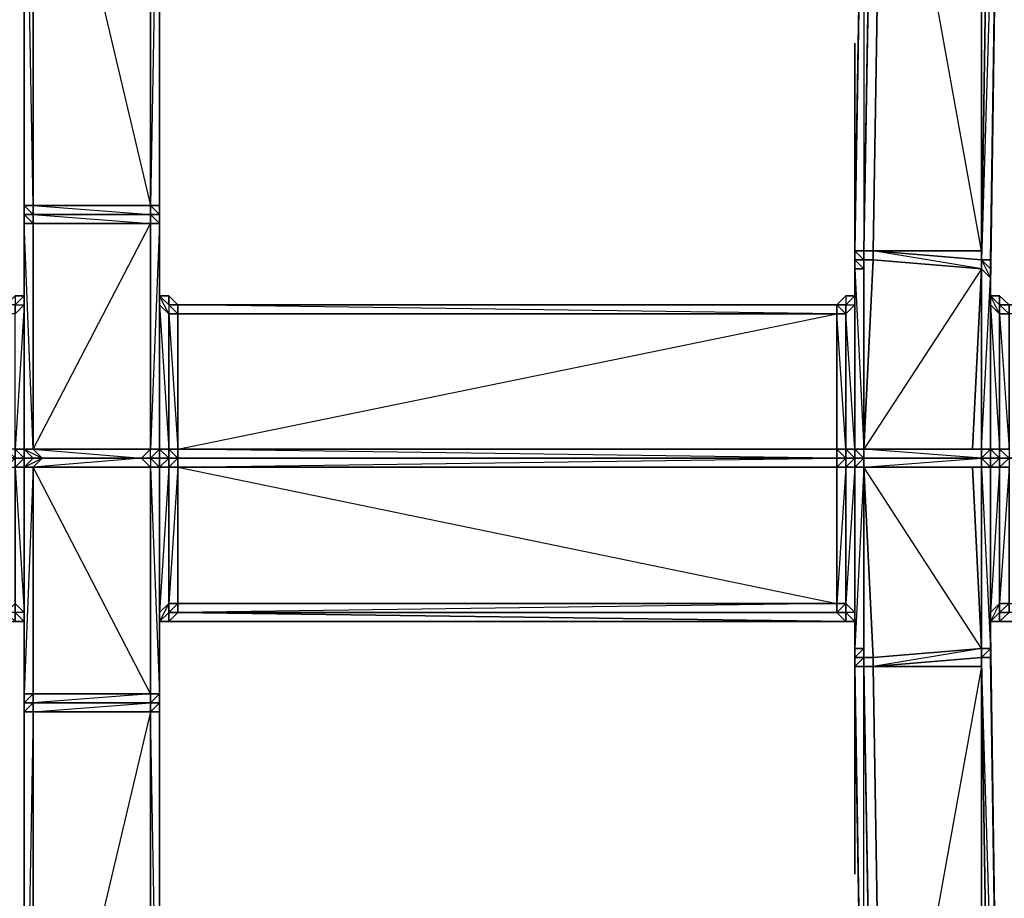
# Model space of a CAD drawing. Units: inches. Extents: x 0 to 47.9, y -30.9 to 0.
# Drawn here: x 29.7 to 33.1, y -15.3 to -12.4 of the extents above; entities that cross this region are included whole.
import ezdxf

# ---------------------------------------------------------------- set-up
doc = ezdxf.new("R2010")
doc.units = ezdxf.units.IN
doc.header["$MEASUREMENT"] = 0
doc.layers.get('0').update_dxf_attribs({"true_color": 0x5890e1})

msp = doc.modelspace()

# ---------------------------------------------------------------- linework, layer by layer
at = {"color": 191, "elevation": 0}
for points in [[(33.0065, -11.0682), (33.0065, -11.0985), (33.0368, -11.1591), (33.0368, -11.1288), (33.0065, -13.252), (33.0065, -13.2823)], [(33.0368, -11.1288), (33.0368, -11.1591), (33.0065, -13.1611), (32.9762, -13.1611), (33.0065, -11.1591)], [(33.0065, -13.7974), (33.0065, -13.2217), (33.0065, -13.1914), (33.0065, -13.1611), (33.0368, -11.1288), (33.0065, -13.1611), (33.0065, -13.1914), (32.9762, -13.1611), (33.0065, -13.2217), (33.0065, -13.7974), (32.9762, -13.7974), (33.0065, -13.2217), (32.9762, -13.1914), (32.9762, -13.1611), (32.9762, -13.1308), (32.9762, -13.1611), (32.9762, -13.1308), (32.9762, -11.1591)], [(33.0065, -13.7974), (33.0065, -13.3126), (33.0065, -13.2823), (33.0065, -13.252), (33.0368, -11.1288)], [(33.0368, -11.1288), (33.0065, -13.252), (33.0065, -13.2823), (33.0368, -13.2823), (33.0368, -13.3126), (35.0085, -13.3126), (33.0694, -13.3126)], [(32.9762, -11.1591), (32.9762, -13.1308), (32.9762, -13.1611), (32.9762, -13.1914), (32.9762, -13.7974), (32.9459, -13.7974), (32.9762, -13.1914), (32.5823, -13.7974)], [(32.9762, -13.1914), (32.9762, -13.7974), (33.0065, -13.7974), (33.0065, -13.2217), (33.0065, -13.1914), (33.0065, -13.1611), (33.0368, -11.1591)], [(32.9762, -13.1611), (33.0065, -11.1591), (32.9762, -13.1308)], [(32.5823, -13.7974), (32.6126, -13.1611), (32.9762, -13.1914), (32.6126, -13.1308), (32.9762, -13.1308), (32.6429, -11.2803), (32.6126, -11.2803), (32.6126, -11.25), (32.6126, -11.3106), (32.5823, -11.25), (32.5823, -11.3106), (32.5823, -11.2803)], [(29.7646, -13.7974), (29.7646, -13.0399), (29.7646, -13.0096), (29.7646, -11.3106), (29.7646, -11.2803)], [(30.1887, -11.2803), (30.219, -11.2803), (30.1887, -11.3106), (30.1887, -12.9793)], [(29.7646, -11.3106), (29.7646, -13.0096), (29.7646, -13.0399), (29.7646, -13.7974), (29.7646, -13.0702), (29.7646, -13.0399)], [(29.7949, -11.3106), (30.1887, -11.3106), (30.1887, -12.9793), (30.1887, -13.0096), (30.1887, -13.0399), (30.1887, -13.7974), (30.219, -13.7974), (30.1887, -13.8277)], [(29.7949, -13.8277), (29.8252, -13.8277), (29.7949, -13.7974), (29.7949, -13.0399), (29.7949, -13.0096), (29.7949, -12.9793), (29.7949, -11.3106), (30.1887, -12.9793), (29.7949, -12.9793), (30.1887, -13.0096), (29.7949, -13.0096), (30.1887, -13.0399), (30.1887, -13.7974), (29.7949, -13.7974)], [(30.219, -13.7974), (30.219, -13.0399), (30.219, -13.0702), (30.219, -13.0399), (30.219, -11.3106), (30.219, -12.9793), (30.1887, -12.9793), (30.1887, -11.3106), (30.219, -11.3106)], [(30.219, -13.0399), (30.219, -11.3106)], [(32.5823, -11.3106), (32.552, -13.1308), (32.552, -13.1611), (32.552, -13.252), (32.552, -13.2823), (32.552, -13.1914), (32.552, -13.1611), (32.5823, -13.1611), (32.5823, -13.1914)], [(32.552, -13.1005), (32.5823, -11.3106), (32.552, -13.1308), (32.552, -13.1611)], [(32.552, -12.4339), (32.552, -13.252), (32.552, -13.1611), (32.552, -13.252), (32.552, -13.1914), (32.552, -13.7974)], [(29.7646, -12.9793), (29.7646, -13.0096), (29.7646, -13.0399)], [(29.7949, -12.9793), (30.1887, -12.9793), (30.1887, -13.0096)], [(30.1887, -13.0096), (29.7949, -13.0096), (29.7949, -12.9793)], [(29.7646, -13.0096), (29.7646, -13.0399)], [(30.1887, -13.0096), (30.219, -13.0096), (30.219, -13.0399)], [(30.219, -13.0399), (30.1887, -13.0399), (30.1887, -13.0096)], [(30.219, -13.0399), (30.219, -13.0702), (30.219, -13.0096), (30.219, -13.0702), (30.219, -13.7974), (30.219, -13.8277)], [(30.219, -13.0399), (30.219, -13.0096)], [(29.7646, -13.0702), (29.7646, -13.0399)], [(29.7646, -13.7974), (29.7949, -13.7974), (29.7646, -13.0399), (29.7949, -13.0399), (29.7949, -13.7974), (29.7646, -13.7974), (29.8252, -13.8277), (29.7949, -13.8277), (29.7646, -13.8277)], [(30.219, -14.6178), (30.219, -14.5875), (30.219, -13.858), (30.219, -13.8277), (30.1887, -13.8277), (30.219, -13.8277), (30.219, -13.7974), (30.219, -13.0702), (30.219, -13.0399)], [(30.219, -13.0399), (30.219, -13.0702), (30.219, -13.7974)], [(30.219, -13.7974), (30.219, -13.1005), (30.219, -13.0702), (30.219, -13.0399)], [(30.219, -13.0399), (30.219, -13.0702), (30.219, -13.1005)], [(30.219, -13.1005), (30.219, -13.0702), (30.219, -13.0399)], [(30.219, -13.8277), (30.219, -13.7974), (30.219, -13.1005), (30.219, -13.0702), (30.219, -13.0399)], [(29.7646, -13.7974), (29.7646, -13.0702), (29.7646, -13.1005), (29.7646, -13.0702), (29.7646, -13.7974), (29.7646, -13.3126), (29.7646, -13.2823)], [(32.5823, -13.1308), (32.5823, -13.1611), (32.5823, -13.1914), (32.552, -13.1914), (32.552, -13.1611), (32.552, -13.252), (32.552, -13.2823)], [(32.5823, -13.1308), (32.5823, -13.1611)], [(32.6126, -13.1308), (32.6126, -13.1611), (32.5823, -13.1611), (32.5823, -13.1308)], [(32.5823, -13.1308), (32.6126, -13.1308), (32.5823, -13.1308), (32.5823, -13.1611)], [(32.5823, -13.7974), (32.9762, -13.7974), (32.9762, -13.8277), (32.5823, -13.7974), (32.5823, -13.1611), (32.6126, -13.1611), (32.6126, -13.1308), (32.9762, -13.1611), (32.9762, -13.1914), (32.9762, -13.7974), (32.9762, -13.8277)], [(32.9762, -13.1308), (32.9762, -13.1611)], [(32.9762, -13.1611), (32.9762, -13.1914)], [(32.9762, -13.1914), (32.9762, -13.1611)], [(32.9762, -13.1611), (33.0065, -13.1914), (33.0065, -13.2217), (33.0065, -13.7974)], [(32.552, -13.1914), (32.552, -13.7974)], [(32.9762, -13.1914), (33.0065, -13.2217), (33.0065, -13.7974)], [(29.7646, -13.252), (29.7646, -13.2823)], [(32.552, -13.252), (32.552, -13.2823), (32.5217, -13.2823), (32.4914, -13.3126), (30.2796, -13.3126), (32.5217, -13.3126), (30.2493, -13.3126), (30.2493, -13.3429), (30.219, -13.3126), (30.219, -13.2823), (30.2493, -13.3126), (30.2493, -13.3429), (30.2796, -13.3429), (30.2796, -13.3126), (32.4914, -13.3126), (32.4914, -13.3429), (30.2796, -13.3429)], [(32.5217, -13.3126), (30.2493, -13.3126), (30.2493, -13.2823), (30.219, -13.2823), (30.219, -13.252), (30.219, -13.2823), (30.219, -13.252)], [(29.7646, -13.2823), (29.7646, -13.3126), (29.7343, -13.3429), (29.7343, -13.3126), (27.4619, -13.3126), (27.4619, -13.3429), (27.4316, -13.3126), (27.4316, -13.2823), (27.4619, -13.3126), (27.4619, -13.3429), (27.4922, -13.3429)], [(29.7646, -13.2823), (29.7343, -13.2823), (29.704, -13.3126)], [(29.7646, -13.2823), (29.7343, -13.3126), (29.7343, -13.3429), (29.704, -13.3429), (29.704, -13.3126)], [(29.7646, -13.2823), (29.7343, -13.3126), (29.7646, -13.3126), (29.7343, -13.3429), (29.7343, -13.3126), (29.704, -13.3126)], [(29.7646, -13.2823), (29.7646, -13.3126)], [(29.7646, -13.8277), (29.7646, -13.7974), (29.7646, -13.2823)], [(30.219, -13.2823), (30.219, -13.3126), (30.219, -13.7974)], [(32.4914, -13.3429), (30.2796, -13.3429), (30.2796, -13.3126), (30.2493, -13.2823), (30.219, -13.2823)], [(30.219, -13.3126), (30.219, -13.2823)], [(30.219, -13.2823), (30.219, -13.3126)], [(30.2796, -13.3126), (30.2493, -13.3126), (30.2493, -13.2823)], [(32.4914, -13.7974), (30.2796, -13.7974), (32.4914, -13.7974), (32.4914, -13.3429), (30.2796, -13.3429), (32.4914, -13.3429), (30.2796, -13.3126), (32.4914, -13.3126), (32.5217, -13.3429), (32.5217, -13.3126)], [(30.2796, -13.7974), (32.4914, -13.3429), (32.4914, -13.3126), (30.2796, -13.3126)], [(32.552, -13.858), (32.552, -13.8277), (32.5217, -13.8277), (32.552, -13.8277), (32.552, -13.7974), (32.552, -13.3126), (32.552, -13.2823)], [(32.552, -13.2823), (32.552, -13.3126)], [(35.0085, -13.3126), (35.0085, -13.3429), (33.0694, -13.3429), (33.0694, -13.3126), (33.0368, -13.2823), (33.0065, -13.2823), (33.0065, -13.3126)], [(33.0065, -13.2823), (33.0065, -13.3126)], [(35.0085, -13.3126), (33.0368, -13.3126), (33.0368, -13.3429), (33.0065, -13.3126), (33.0065, -13.2823)], [(35.0085, -13.3126), (33.0694, -13.3126), (33.0694, -13.3429), (33.0368, -13.3429), (33.0368, -13.3126), (33.0065, -13.2823)], [(33.0694, -13.3126), (33.0368, -13.3126), (33.0368, -13.2823)], [(32.5217, -13.7974), (32.4914, -13.3429), (30.2796, -13.3429)], [(29.7646, -13.7974), (29.7646, -13.8277), (29.704, -13.8277), (29.7343, -13.8277), (29.7646, -13.8277)], [(29.7646, -13.8277), (29.7343, -13.8277), (29.704, -13.8277), (29.7343, -13.8277), (29.7343, -13.7974), (29.704, -13.7974), (29.7343, -13.8277), (29.704, -13.858), (29.7343, -13.858), (29.7343, -14.3148), (29.704, -14.3451)], [(29.7343, -13.7974), (29.7646, -13.7974)], [(29.7646, -13.7974), (29.7949, -13.7974), (29.8252, -13.8277)], [(29.8252, -13.8277), (29.7949, -13.8277), (29.7646, -13.7974)], [(29.7646, -13.858), (29.7646, -13.8277), (29.7949, -13.8277), (29.7646, -13.7974)], [(29.7646, -13.8277), (29.7646, -13.7974)], [(29.7646, -13.7974), (29.7646, -13.8277)], [(30.1584, -13.8277), (30.1887, -13.8277), (30.1887, -13.7974), (29.7949, -13.7974), (30.1584, -13.8277), (29.7949, -13.858), (30.1887, -13.858), (30.1584, -13.8277), (29.8252, -13.8277)], [(29.8252, -13.8277), (30.1584, -13.8277), (30.1887, -13.7974), (29.7949, -13.7974)], [(30.1887, -13.8277), (30.1584, -13.8277), (30.1887, -13.7974), (30.219, -13.7974)], [(30.219, -13.8277), (30.1887, -13.8277), (30.219, -13.7974)], [(30.219, -13.7974), (30.1887, -13.8277), (30.219, -13.8277)], [(30.219, -13.7974), (30.219, -13.8277)], [(30.219, -13.8277), (30.219, -13.7974)], [(30.219, -13.7974), (30.219, -13.8277)], [(30.219, -13.8277), (30.219, -13.7974)], [(30.219, -13.7974), (30.219, -13.8277)], [(30.2796, -13.8277), (30.2493, -13.8277), (30.2796, -13.8277), (32.4914, -13.8277), (30.2796, -13.7974)], [(30.2796, -13.7974), (30.2493, -13.7974), (30.2796, -13.7974), (30.2796, -13.8277), (30.2796, -13.858)], [(30.2796, -13.858), (32.4914, -13.8277), (30.2796, -13.8277), (32.4914, -13.8277), (32.5217, -13.8277), (32.5217, -13.7974)], [(30.2796, -13.858), (32.4914, -13.858), (32.4914, -13.8277), (32.4914, -13.7974), (30.2796, -13.7974)], [(32.5217, -13.7974), (32.552, -13.7974)], [(32.552, -13.7974), (32.552, -13.8277), (32.5217, -13.8277), (32.5217, -13.7974)], [(32.552, -13.7974), (32.552, -13.8277), (32.5823, -13.8277)], [(32.5823, -13.8277), (32.552, -13.8277), (32.552, -13.7974)], [(32.552, -13.8277), (32.552, -13.7974)], [(32.552, -13.7974), (32.552, -13.8277)], [(32.5823, -13.8277), (32.552, -13.8277), (32.552, -13.7974)], [(32.552, -13.7974), (32.5823, -13.7974)], [(32.5823, -13.7974), (32.552, -13.7974)], [(32.5823, -13.7974), (32.552, -13.7974)], [(32.552, -13.7974), (32.5823, -13.7974), (32.5823, -13.8277), (32.552, -13.858)], [(32.552, -13.8277), (32.5823, -13.8277), (32.552, -13.7974), (32.5823, -13.7974)], [(32.552, -13.7974), (32.552, -13.8277)], [(32.5823, -13.7974), (32.9762, -13.7974), (32.9762, -13.8277)], [(32.9762, -13.8277), (32.5823, -13.8277), (32.5823, -13.7974)], [(32.5823, -13.7974), (32.5823, -13.8277)], [(32.5823, -13.8277), (32.5823, -13.7974)], [(32.5823, -13.7974), (32.5823, -13.8277)], [(32.5823, -13.7974), (32.9459, -13.7974)], [(32.5823, -13.7974), (32.5823, -13.8277)], [(33.0065, -13.7974), (33.0065, -13.8277), (32.9762, -13.8277)], [(33.0065, -13.7974), (32.9762, -13.8277)], [(32.9762, -13.8277), (32.9762, -13.7974), (33.0065, -13.7974)], [(33.0065, -13.8277), (32.9762, -13.8277), (33.0065, -13.7974)], [(33.0065, -13.7974), (33.0065, -13.8277)], [(33.0065, -13.8277), (33.0065, -13.7974)], [(33.0368, -13.858), (33.0694, -13.8277), (33.0368, -13.7974), (33.0065, -13.7974), (33.0368, -13.7974), (33.0368, -13.8277), (33.0065, -13.8277), (33.0065, -13.858)], [(33.0065, -13.858), (33.0065, -13.8277), (33.0065, -13.7974)], [(33.0694, -13.7974), (33.0368, -13.7974), (33.0694, -13.7974), (33.0694, -13.8277), (33.0694, -13.858)], [(27.4013, -13.8277), (27.4619, -13.8277), (27.4922, -13.8277), (29.704, -13.8277), (29.7343, -13.8277), (29.7646, -13.8277)], [(29.7646, -13.8277), (29.704, -13.8277), (27.4922, -13.8277), (29.704, -13.8277), (29.704, -13.858), (27.4922, -13.858)], [(29.7646, -13.8277), (29.7343, -13.8277), (29.7646, -13.8277), (29.704, -13.8277), (29.7343, -13.8277), (29.7343, -13.858), (29.7646, -14.3451), (29.7343, -14.3148), (29.7343, -14.3451), (29.704, -14.3451)], [(29.7646, -13.8277), (29.7646, -13.858), (29.7343, -13.858), (29.7343, -13.8277), (29.7646, -13.8277), (29.7646, -13.858)], [(29.7646, -13.858), (29.7646, -13.8277), (29.7343, -13.8277), (29.7646, -13.8277)], [(29.7646, -13.858), (29.7343, -13.858), (29.7646, -13.8277)], [(29.7646, -13.8277), (29.7949, -13.8277), (29.8252, -13.8277)], [(29.7646, -13.8277), (29.7646, -13.858)], [(29.7646, -13.8277), (29.7646, -13.858)], [(29.7646, -13.8277), (29.7646, -13.858)], [(29.8252, -13.8277), (29.7949, -13.8277), (29.7646, -13.8277)], [(29.7646, -13.858), (29.7646, -13.8277)], [(29.7646, -13.858), (29.7949, -13.8277), (29.7646, -13.8277)], [(29.7646, -13.8277), (29.7949, -13.8277), (29.8252, -13.8277)], [(29.8252, -13.8277), (29.7949, -13.858), (29.7646, -13.858)], [(29.7646, -13.858), (29.7949, -13.8277), (29.8252, -13.8277)], [(29.7949, -13.858), (29.7646, -13.858), (29.8252, -13.8277)], [(29.7949, -13.8277), (29.7646, -13.8277)], [(29.7646, -13.858), (29.7949, -13.8277), (29.7646, -13.8277)], [(29.7646, -13.858), (29.7949, -13.8277), (29.7646, -13.8277)], [(29.7646, -13.8277), (29.7646, -13.858), (29.7646, -14.5572)], [(29.7646, -13.8277), (29.7646, -13.858)], [(29.7949, -13.858), (29.8252, -13.8277), (29.7949, -13.8277), (29.8252, -13.8277)], [(30.1584, -13.8277), (30.1887, -13.8277)], [(30.1887, -13.8277), (30.1584, -13.8277)], [(30.219, -13.8277), (30.1887, -13.8277)], [(30.219, -13.858), (30.1887, -13.8277), (30.219, -13.8277)], [(30.1887, -13.8277), (30.219, -13.8277)], [(30.219, -13.8277), (30.1887, -13.8277)], [(30.219, -13.8277), (30.219, -13.858)], [(30.219, -13.858), (30.219, -13.8277), (30.2493, -13.8277), (30.2796, -13.8277), (30.2493, -13.8277), (30.2493, -13.858)], [(30.219, -13.858), (30.2493, -13.858), (30.2493, -13.8277), (30.219, -13.8277)], [(30.2493, -13.858), (30.2796, -13.858), (30.2796, -13.8277), (30.2493, -13.8277), (30.219, -13.8277)], [(30.219, -13.858), (30.219, -13.8277)], [(30.219, -13.858), (30.219, -13.8277)], [(30.219, -13.858), (30.219, -13.8277)], [(30.219, -13.8277), (30.219, -13.858)], [(30.2796, -13.8277), (30.2493, -13.8277)], [(32.4914, -13.8277), (32.5217, -13.8277), (32.552, -13.8277)], [(32.552, -13.8277), (32.4914, -13.8277)], [(32.552, -13.858), (32.5217, -13.858), (32.552, -13.8277)], [(32.5823, -13.8277), (32.552, -13.8277)], [(32.552, -13.8277), (32.552, -13.858)], [(32.552, -13.8277), (32.5823, -13.8277)], [(32.552, -13.8277), (32.552, -13.858)], [(32.552, -13.8277), (32.552, -13.858)], [(32.552, -13.8277), (32.552, -13.858)], [(32.5823, -13.8277), (32.5823, -13.858), (32.552, -13.858)], [(32.552, -13.8277), (32.5823, -13.8277)], [(32.552, -13.858), (32.552, -13.8277)], [(32.5823, -13.8277), (32.552, -13.8277)], [(32.5823, -13.858), (32.5823, -13.8277), (32.552, -13.8277)], [(32.552, -13.858), (32.552, -13.8277)], [(32.552, -13.858), (32.552, -13.8277)], [(32.552, -15.2237), (32.552, -14.4057), (32.552, -14.4966), (32.552, -14.4057), (32.552, -14.3754), (32.552, -13.858), (32.552, -13.8277)], [(32.552, -13.8277), (32.552, -13.858)], [(32.5823, -13.8277), (32.9762, -13.8277)], [(32.5823, -13.858), (32.5823, -13.8277), (32.9762, -13.8277)], [(32.9762, -13.8277), (32.9762, -13.858), (32.5823, -13.858)], [(32.5823, -13.8277), (32.9459, -13.8277), (32.9762, -13.8277)], [(32.5823, -13.8277), (32.5823, -13.858)], [(32.5823, -13.8277), (32.5823, -13.858)], [(32.5823, -13.8277), (32.9459, -13.8277), (32.9762, -13.8277), (32.5823, -13.8277), (32.9762, -13.8277), (32.9762, -13.858), (32.5823, -13.858), (32.9762, -13.8277)], [(32.5823, -13.8277), (32.5823, -13.858)], [(33.0065, -13.8277), (32.9762, -13.8277)], [(32.9762, -13.8277), (33.0065, -13.8277)], [(33.0065, -13.858), (32.9762, -13.8277), (32.9762, -13.858)], [(33.0065, -13.8277), (33.0065, -13.858)], [(33.0065, -13.858), (33.0065, -13.8277), (33.0694, -13.8277)], [(33.0368, -13.8277), (33.0065, -13.8277), (33.0368, -13.8277), (33.0368, -13.858)], [(29.7646, -14.3754), (29.7646, -14.3451), (29.7646, -13.858)], [(29.7646, -13.858), (29.7646, -14.5875), (29.7646, -14.5572), (29.7646, -14.5875)], [(29.7646, -13.858), (29.7646, -14.5572), (29.7646, -14.5875), (29.7646, -14.6178), (29.7646, -14.5875), (29.7646, -14.6178), (29.7646, -14.648)], [(29.7949, -13.858), (29.7646, -13.858)], [(30.1887, -14.6178), (29.7949, -14.6178), (29.7949, -13.858)], [(30.219, -13.858), (30.219, -14.5875), (30.219, -14.6178), (30.219, -16.3448), (30.1887, -16.3448), (30.1887, -14.6783), (30.219, -14.6783), (30.219, -16.3448)], [(30.1887, -13.858), (30.219, -14.6178), (30.219, -13.858), (30.1887, -13.858), (30.1887, -14.6178)], [(30.219, -13.858), (30.2493, -13.858)], [(30.2493, -13.858), (30.219, -13.858)], [(32.552, -14.3754), (32.5217, -14.3754), (32.4914, -14.3451), (30.2796, -14.3451), (32.5217, -14.3754), (30.2493, -14.3754), (30.219, -14.3754), (30.219, -14.3451), (30.219, -14.3754), (30.219, -14.4057), (30.219, -14.3754), (30.219, -14.3451), (30.219, -13.858)], [(30.219, -14.5572), (30.219, -13.858)], [(30.219, -14.6178), (30.219, -14.648), (30.219, -14.5875), (30.219, -14.6178), (30.219, -14.5572), (30.219, -14.5875), (30.219, -14.5572), (30.219, -13.858)], [(30.2493, -13.858), (30.2796, -13.858)], [(30.2796, -13.858), (30.2493, -13.858)], [(30.2796, -13.858), (32.4914, -13.858)], [(32.4914, -13.858), (30.2796, -13.858)], [(30.2796, -13.858), (32.4914, -14.3148)], [(32.5217, -13.858), (32.4914, -14.3148)], [(32.4914, -14.3148), (32.4914, -13.858)], [(32.5823, -13.858), (32.552, -13.858)], [(32.552, -13.858), (32.5823, -13.858)], [(32.552, -13.858), (32.552, -14.4663), (32.552, -14.4966), (32.552, -14.4663), (32.5823, -14.4663)], [(32.5823, -13.858), (32.5823, -14.4663), (32.552, -14.4663), (32.552, -14.4966), (32.552, -14.5269), (32.5823, -14.4966), (32.5823, -14.5269), (32.6126, -16.3751), (32.6126, -16.3448)], [(32.552, -13.858), (32.5823, -13.858), (32.552, -14.4663), (32.552, -14.4057), (32.552, -14.4966), (32.552, -14.5269), (32.5823, -16.3448), (32.552, -14.5572)], [(32.552, -13.858), (32.552, -14.3451), (32.552, -14.3754)], [(32.9762, -13.858), (32.9459, -13.858), (32.5823, -13.858)], [(32.5823, -13.858), (32.9762, -13.858)], [(32.9762, -16.4962), (32.9762, -14.5269), (32.9762, -14.4966), (32.9762, -14.4663), (32.9762, -13.858), (32.9459, -13.858), (32.5823, -13.858)], [(32.9762, -16.4962), (32.9762, -14.5269), (32.9762, -14.4966), (32.6126, -14.5269), (32.6126, -14.4966), (32.5823, -14.4966), (32.5823, -14.4663), (32.5823, -13.858)], [(32.6126, -14.4966), (32.9762, -14.4663), (32.5823, -13.858)], [(32.5823, -14.5269), (32.5823, -14.4966), (32.5823, -13.858)], [(32.9762, -14.4663), (32.9459, -13.858)], [(33.0065, -13.858), (33.0065, -14.436), (33.0065, -14.4663), (32.9762, -14.4663), (32.9762, -14.4966)], [(33.0065, -14.436), (33.0065, -14.4663), (33.0065, -13.858)], [(33.0065, -14.4057), (33.0065, -14.3754), (33.0065, -14.3451), (33.0065, -14.3754), (33.0368, -14.3754), (35.0085, -14.3754), (35.0691, -14.3754), (35.0691, -14.3451), (35.0691, -13.858)], [(33.0065, -13.858), (33.0368, -13.858)], [(33.0368, -13.858), (33.0065, -13.858)], [(33.0065, -16.5871), (33.0368, -16.5568), (33.0368, -16.5265), (33.0368, -16.4962), (33.0065, -16.5568), (33.0065, -16.4962), (33.0368, -16.4962), (33.0065, -14.4966), (33.0368, -16.5265), (33.0065, -14.4057), (33.0065, -14.3754), (33.0065, -14.3451), (33.0065, -13.858)], [(33.0368, -13.858), (33.0694, -13.858)], [(33.0694, -13.858), (33.0368, -13.858)], [(30.2493, -14.3754), (32.5217, -14.3754), (32.4914, -14.3451), (32.5217, -14.3451), (32.5217, -14.3148), (32.4914, -14.3451)], [(32.4914, -14.3148), (32.4914, -14.3451), (30.2796, -14.3451)], [(30.2796, -14.3451), (30.2796, -14.3148), (32.4914, -14.3148)], [(32.4914, -14.3451), (32.4914, -14.3148), (30.2796, -14.3451)], [(33.0694, -14.3451), (33.0694, -14.3148), (35.0085, -14.3148), (35.0085, -14.3451), (33.0694, -14.3451), (33.0368, -14.3754)], [(29.7646, -14.3754), (29.7646, -14.3451)], [(32.4914, -14.3451), (30.2796, -14.3451)], [(32.5217, -14.3754), (32.5217, -14.3451), (32.4914, -14.3451)], [(32.552, -14.3754), (32.552, -14.3451)], [(27.4013, -15.254), (27.4316, -14.4057), (27.4316, -14.3754), (27.4619, -14.3754), (29.7343, -14.3754), (29.7646, -14.3754)], [(32.552, -14.4057), (32.552, -14.3754)], [(32.552, -14.4057), (32.552, -14.3754), (32.552, -14.4663)], [(32.552, -14.3754), (32.552, -14.4057)], [(32.5823, -16.3448), (32.552, -14.5269), (32.552, -14.4966), (32.552, -14.4057)], [(32.5823, -14.5269), (32.5823, -14.4966), (32.5823, -14.4663), (32.5823, -14.4966), (32.552, -14.4966), (32.552, -14.4057)], [(33.0368, -16.5568), (33.0368, -16.5265), (33.0065, -14.4057), (33.0368, -16.5265), (33.0065, -14.4966), (33.0065, -14.4663), (32.9762, -14.4966), (33.0065, -14.4966), (33.0368, -16.4962), (33.0065, -16.4962), (32.9762, -14.4966)], [(32.9762, -14.4966), (33.0065, -14.4663)], [(33.0065, -14.4663), (33.0065, -14.4966), (32.9762, -14.4966)], [(32.9762, -14.4966), (32.9762, -14.4663), (33.0065, -14.4663)], [(33.0065, -14.4663), (32.9762, -14.4966)], [(33.0065, -14.4663), (33.0065, -14.4966), (33.0368, -16.5265)], [(32.552, -14.4966), (32.552, -14.5269)], [(32.5823, -14.5269), (32.5823, -14.4966)], [(32.9762, -14.4966), (32.9762, -14.5269), (32.9762, -16.4962), (32.9762, -14.5269), (33.0065, -16.4962), (32.9762, -16.4962), (32.9762, -16.5265), (33.0065, -16.4962), (33.0065, -16.5568), (32.9762, -16.5265), (32.9762, -16.5568), (33.0065, -16.5568), (33.0065, -16.5871), (32.9762, -16.5568), (32.9459, -16.5871), (32.9762, -16.5568), (32.6126, -16.4356), (32.6126, -16.4053), (32.5823, -16.4356), (32.6126, -16.4053), (32.5823, -16.4053)], [(32.5823, -16.3448), (32.6126, -16.3448), (32.5823, -14.5269), (32.6126, -16.3751), (32.5823, -14.5269), (32.6126, -14.5269), (32.6429, -16.3751), (32.6126, -16.3751)], [(32.6126, -14.5269), (32.9762, -14.5269), (32.6429, -16.3751), (32.6126, -16.3751), (32.6126, -16.4053), (32.6126, -16.4356), (32.9762, -16.5265), (32.9762, -16.4962)], [(30.219, -14.648), (30.219, -14.6178), (30.219, -14.5875)], [(30.219, -14.6178), (30.219, -14.5875), (30.219, -14.6178), (30.219, -14.648)], [(30.219, -14.648), (30.219, -14.6783), (30.219, -14.6178), (30.219, -14.648), (30.219, -14.5875), (30.219, -14.6178)], [(29.7646, -14.6178), (29.7646, -14.648), (29.7646, -16.3448)], [(29.7646, -14.648), (29.7646, -14.6178)], [(29.7646, -14.6178), (29.7646, -14.648)], [(29.7646, -14.6178), (29.7646, -14.648)], [(30.1887, -14.6783), (30.1887, -16.3448), (29.7949, -16.3448), (29.7949, -14.6783), (29.7949, -14.648), (29.7949, -14.6178)], [(30.219, -16.3448), (30.219, -14.6178)], [(30.219, -16.3448), (30.219, -14.6178)], [(30.219, -14.648), (30.219, -14.6178)], [(29.7646, -16.3448), (29.7646, -14.648)], [(30.219, -16.3448), (30.219, -14.648)], [(30.1887, -16.3751), (30.219, -16.3751), (30.1887, -16.3448), (30.219, -16.3448), (30.1887, -14.6783)], [(30.1887, -16.3751), (30.219, -16.3751), (30.219, -16.3448), (30.219, -14.6783), (30.1887, -14.6783)]]:
    msp.add_lwpolyline(points, dxfattribs=at)
for points in [[(33.0368, -11.1288), (33.0065, -13.1611)], [(32.9762, -13.1308), (32.6126, -13.1308), (32.6429, -11.2803), (32.9762, -11.1591)], [(32.9762, -13.1308), (32.9762, -11.1591), (33.0065, -11.1591), (32.9762, -13.1611)], [(32.9762, -13.1308), (32.9762, -11.1591)], [(32.9762, -13.1611), (33.0065, -13.1611), (33.0368, -11.1591)], [(32.5823, -13.1308), (32.6126, -11.3106), (32.6126, -11.2803)], [(32.6126, -11.2803), (32.6429, -11.2803), (32.6126, -13.1308), (32.5823, -13.1308)], [(32.6126, -11.2803), (32.5823, -13.1308)], [(29.7646, -11.3106), (29.7949, -11.3106), (29.7949, -12.9793), (29.7646, -12.9793)], [(29.7646, -11.3106), (29.7646, -12.9793), (29.7646, -13.0096)], [(29.7949, -11.3106), (29.7949, -12.9793), (29.7949, -13.0096), (29.7646, -13.0096), (29.7949, -13.0399), (29.7949, -13.0096), (29.7646, -12.9793), (29.7949, -12.9793), (29.7646, -11.3106)], [(29.7646, -13.0096), (29.7646, -13.0399), (29.7646, -13.0096), (29.7646, -12.9793), (29.7646, -11.3106), (29.7646, -13.0096), (29.7646, -12.9793), (29.7646, -11.3106)], [(29.7949, -11.3106), (30.1887, -11.3106), (30.1887, -12.9793), (29.7949, -12.9793)], [(29.7949, -12.9793), (29.7949, -11.3106)], [(30.1887, -12.9793), (30.1887, -11.3106)], [(30.1887, -12.9793), (30.219, -12.9793), (30.219, -11.3106)], [(30.219, -12.9793), (30.219, -11.3106), (30.219, -13.0096)], [(30.219, -13.0096), (30.219, -11.3106), (30.219, -13.0399)], [(30.219, -11.3106), (30.219, -13.0399), (30.219, -13.0096), (30.219, -11.3106)], [(30.219, -11.3106), (30.219, -13.0096), (30.219, -12.9793), (30.219, -11.3106)], [(32.552, -13.1005), (32.5823, -11.3106)], [(32.5823, -13.1308), (32.552, -13.1308), (32.5823, -11.3106), (32.6126, -11.3106)], [(32.552, -13.1611), (32.552, -13.1308), (32.5823, -13.1611), (32.5823, -13.1308), (32.6126, -11.3106), (32.5823, -11.3106), (32.5823, -13.1308), (32.552, -13.1308)], [(32.552, -13.252), (32.552, -12.4339)], [(29.7949, -13.0096), (29.7646, -13.0096), (29.7646, -12.9793), (29.7949, -12.9793)], [(29.7949, -12.9793), (29.7949, -13.0096)], [(30.1887, -12.9793), (30.219, -12.9793), (30.219, -13.0096), (30.1887, -13.0096)], [(30.1887, -13.0096), (30.1887, -12.9793)], [(30.219, -13.0096), (30.1887, -12.9793), (30.1887, -13.0096)], [(30.219, -13.0399), (30.219, -13.0096), (30.219, -12.9793), (30.219, -13.0096)], [(30.219, -12.9793), (30.219, -13.0399), (30.219, -13.0096)], [(29.7949, -13.0399), (29.7646, -13.0399), (29.7646, -13.0096), (29.7949, -13.0096)], [(29.7646, -13.0096), (29.7646, -13.0399)], [(30.1887, -13.0399), (29.7949, -13.0399), (29.7949, -13.0096), (30.1887, -13.0096)], [(29.7949, -13.0096), (29.7949, -13.0399)], [(30.1887, -13.0399), (30.1887, -13.0096)], [(30.1887, -13.0096), (30.219, -13.0399), (30.1887, -13.0399)], [(30.219, -13.0399), (30.219, -13.0702), (30.219, -13.0399), (30.219, -13.0096)], [(30.219, -13.0399), (30.219, -13.0702), (30.219, -13.0399), (30.219, -13.0096)], [(29.7646, -13.0399), (29.7949, -13.0399), (29.7949, -13.7974), (29.7646, -13.7974)], [(29.7646, -13.0702), (29.7646, -13.0399)], [(29.7646, -13.0702), (29.7646, -13.0399)], [(30.1887, -13.0399), (30.1887, -13.7974), (29.7949, -13.7974), (29.7949, -13.0399)], [(29.7949, -13.0399), (29.7949, -13.7974)], [(30.1887, -13.0399), (29.7949, -13.0399), (29.7949, -13.7974)], [(30.219, -13.0399), (30.219, -13.7974), (30.1887, -13.7974), (30.1887, -13.0399)], [(30.1887, -13.7974), (30.1887, -13.0399)], [(30.219, -13.0399), (30.1887, -13.7974), (30.219, -13.7974)], [(30.219, -13.0399), (30.219, -13.0702), (30.219, -13.1005), (30.219, -13.0702)], [(30.219, -13.7974), (30.219, -13.1005), (30.219, -13.0702), (30.219, -13.0399), (30.219, -13.1005)], [(29.7646, -13.1005), (29.7646, -13.0702), (29.7646, -13.7974)], [(30.219, -13.1005), (30.219, -13.7974), (30.219, -13.0702)], [(30.219, -13.1005), (30.219, -13.0702)], [(32.5823, -13.1611), (32.552, -13.1611), (32.552, -13.1308), (32.5823, -13.1308)], [(32.5823, -13.1308), (32.6126, -13.1308)], [(32.9762, -13.1914), (32.6126, -13.1611), (32.6126, -13.1308), (32.9762, -13.1611)], [(32.9762, -13.1611), (32.6126, -13.1308), (32.9762, -13.1308)], [(32.9762, -13.1308), (32.9762, -13.1611)], [(32.9762, -13.1611), (32.9762, -13.1308)], [(32.552, -13.1611), (32.552, -13.252)], [(32.552, -13.1611), (32.5823, -13.1914), (32.5823, -13.1611)], [(32.552, -13.1914), (32.552, -13.1611)], [(32.5823, -13.7974), (32.6126, -13.1611), (32.9762, -13.1914), (32.9459, -13.7974)], [(32.5823, -13.7974), (32.5823, -13.1914), (32.5823, -13.1611)], [(32.5823, -13.1611), (32.6126, -13.1611), (32.5823, -13.7974)], [(32.5823, -13.1611), (32.5823, -13.7974), (32.5823, -13.1914)], [(32.9762, -13.1611), (33.0065, -13.1611), (33.0065, -13.1914)], [(33.0065, -13.2217), (32.9762, -13.1914), (32.9762, -13.1611), (33.0065, -13.1914)], [(32.9762, -13.1914), (32.9762, -13.1611)], [(33.0065, -13.1611), (33.0065, -13.1914)], [(32.552, -13.3126), (32.552, -13.2823), (32.552, -13.1914), (32.552, -13.7974)], [(32.5823, -13.7974), (32.552, -13.7974), (32.552, -13.1914), (32.5823, -13.1914)], [(32.552, -13.7974), (32.552, -13.1914)], [(32.5823, -13.7974), (32.5823, -13.1914), (32.552, -13.1914)], [(32.552, -13.2823), (32.552, -13.7974), (32.552, -13.1914)], [(32.9762, -13.7974), (32.9459, -13.7974), (32.9762, -13.1914)], [(32.9762, -13.7974), (32.9762, -13.1914)], [(33.0065, -13.1914), (33.0065, -13.2217)], [(33.0065, -13.2217), (33.0065, -13.7974)], [(29.7646, -13.2823), (29.7646, -13.252)], [(29.7646, -13.252), (29.7646, -13.2823)], [(30.219, -13.252), (30.219, -13.2823)], [(30.219, -13.2823), (30.219, -13.3126), (30.219, -13.252)], [(32.552, -13.2823), (32.552, -13.252)], [(32.552, -13.2823), (32.552, -13.252)], [(33.0065, -13.2823), (33.0065, -13.252)], [(33.0065, -13.2823), (33.0065, -13.3126), (33.0065, -13.252)], [(29.7343, -13.2823), (29.7343, -13.3126), (29.7646, -13.2823)], [(29.7343, -13.2823), (29.7646, -13.2823)], [(29.7343, -13.7974), (29.7343, -13.3429), (29.7646, -13.3126), (29.7646, -13.7974)], [(29.7343, -13.7974), (29.7646, -13.7974), (29.7646, -13.3126)], [(29.7646, -13.3126), (29.7646, -13.2823)], [(30.2493, -13.3126), (32.5217, -13.3126), (30.2796, -13.3126), (30.2493, -13.2823), (30.2796, -13.3126), (30.2493, -13.3126), (30.219, -13.2823), (30.2493, -13.2823)], [(30.2493, -13.3126), (30.2493, -13.3429), (30.219, -13.2823)], [(30.219, -13.7974), (30.219, -13.3126), (30.219, -13.2823)], [(30.219, -13.3126), (30.2493, -13.3429), (30.2493, -13.7974), (30.219, -13.7974)], [(30.2493, -13.3429), (30.219, -13.3126), (30.2493, -13.7974)], [(30.2493, -13.2823), (30.2796, -13.3126)], [(30.2796, -13.3126), (30.2796, -13.3429), (30.2493, -13.3126)], [(30.2796, -13.3126), (32.4914, -13.3126)], [(32.5217, -13.3126), (32.4914, -13.3126), (32.5217, -13.2823)], [(32.4914, -13.3126), (32.5217, -13.2823), (32.5217, -13.3126)], [(32.4914, -13.3126), (32.5217, -13.3126), (32.5217, -13.3429), (32.4914, -13.3429)], [(32.4914, -13.8277), (32.552, -13.8277), (32.5217, -13.8277), (32.4914, -13.7974), (32.5217, -13.7974), (32.552, -13.7974), (32.5217, -13.3429), (32.552, -13.3126), (32.552, -13.7974), (32.5217, -13.7974), (32.552, -13.8277)], [(32.552, -13.3126), (32.5217, -13.3429), (32.5217, -13.3126), (32.552, -13.2823)], [(32.5217, -13.2823), (32.5217, -13.3126), (32.552, -13.2823)], [(32.552, -13.2823), (32.5217, -13.3126), (32.552, -13.3126), (32.552, -13.2823), (32.5217, -13.2823)], [(32.552, -13.7974), (32.5217, -13.7974), (32.5217, -13.3429), (32.552, -13.3126)], [(33.0368, -13.3126), (35.0085, -13.3126), (33.0694, -13.3126), (33.0368, -13.2823), (33.0694, -13.3126), (33.0368, -13.3126), (33.0065, -13.2823), (33.0368, -13.2823)], [(33.0368, -13.3126), (33.0368, -13.3429), (33.0065, -13.2823)], [(33.0065, -13.7974), (33.0065, -13.3126), (33.0065, -13.2823)], [(33.0065, -13.3126), (33.0368, -13.3429), (33.0368, -13.7974), (33.0065, -13.7974)], [(33.0368, -13.3429), (33.0065, -13.3126), (33.0368, -13.7974)], [(33.0368, -13.2823), (33.0694, -13.3126)], [(33.0694, -13.3126), (33.0694, -13.3429), (33.0368, -13.3126)], [(30.2796, -13.7974), (30.2493, -13.7974), (30.2493, -13.3429), (30.2796, -13.3429)], [(30.2796, -13.3429), (30.2493, -13.3429), (30.2796, -13.7974)], [(32.4914, -13.3429), (32.4914, -13.7974), (30.2796, -13.7974), (30.2796, -13.3429)], [(30.2796, -13.3429), (30.2796, -13.7974)], [(32.4914, -13.3429), (32.5217, -13.3429), (32.5217, -13.7974), (32.4914, -13.7974)], [(32.4914, -13.7974), (32.4914, -13.3429)], [(32.4914, -13.7974), (32.5217, -13.7974), (32.5217, -13.3429), (32.4914, -13.3429)], [(33.0694, -13.7974), (33.0368, -13.7974), (33.0368, -13.3429), (33.0694, -13.3429)], [(33.0694, -13.3429), (33.0368, -13.3429), (33.0694, -13.7974)], [(29.7343, -13.7974), (29.7646, -13.7974)], [(29.7343, -13.7974), (29.7343, -13.8277), (29.7646, -13.8277), (29.7343, -13.8277)], [(29.7646, -13.7974), (29.7343, -13.7974), (29.7646, -13.8277)], [(29.7646, -13.7974), (29.7949, -13.7974)], [(29.7646, -13.7974), (29.7646, -13.8277)], [(29.7646, -13.8277), (29.7646, -13.7974)], [(29.7949, -13.8277), (29.7646, -13.8277), (29.7646, -13.7974)], [(29.7949, -13.7974), (30.1887, -13.7974)], [(29.7949, -13.7974), (30.1887, -13.7974), (30.1584, -13.8277), (29.8252, -13.8277)], [(29.7949, -13.7974), (30.1887, -13.7974)], [(30.1887, -13.7974), (30.219, -13.7974)], [(30.219, -13.7974), (30.2493, -13.7974)], [(30.219, -13.7974), (30.2493, -13.7974), (30.2493, -13.8277), (30.219, -13.8277)], [(30.2493, -13.8277), (30.2493, -13.7974), (30.219, -13.7974), (30.2493, -13.7974), (30.2796, -13.8277), (30.2493, -13.858)], [(30.219, -13.8277), (30.219, -13.7974), (30.2493, -13.8277)], [(30.219, -13.858), (30.219, -13.8277), (30.219, -13.7974), (30.219, -13.8277), (30.2493, -13.8277), (30.219, -13.8277)], [(30.2493, -13.7974), (30.2796, -13.7974)], [(30.2796, -13.7974), (30.2796, -13.8277), (30.2493, -13.8277), (30.2493, -13.7974)], [(30.2796, -13.7974), (32.4914, -13.7974)], [(30.2796, -13.7974), (32.4914, -13.7974), (32.4914, -13.8277), (30.2796, -13.8277)], [(30.2796, -13.7974), (32.4914, -13.7974)], [(32.4914, -13.7974), (32.5217, -13.7974)], [(32.5217, -13.7974), (32.5217, -13.8277), (32.4914, -13.8277), (32.4914, -13.7974)], [(32.5217, -13.7974), (32.552, -13.7974)], [(32.552, -13.7974), (32.552, -13.8277)], [(32.5823, -13.7974), (32.9762, -13.7974)], [(32.5823, -13.7974), (32.9459, -13.7974), (32.9762, -13.7974)], [(32.9762, -13.7974), (32.9762, -13.8277)], [(32.9762, -13.7974), (33.0065, -13.7974)], [(33.0065, -13.7974), (32.9762, -13.8277), (32.9762, -13.7974)], [(33.0065, -13.7974), (33.0368, -13.7974)], [(33.0065, -13.7974), (33.0368, -13.7974), (33.0368, -13.8277), (33.0065, -13.8277)], [(33.0065, -13.8277), (33.0368, -13.8277), (33.0065, -13.7974), (33.0065, -13.8277)], [(33.0065, -13.7974), (33.0065, -13.8277)], [(33.0368, -13.7974), (33.0694, -13.7974)], [(33.0694, -13.7974), (33.0694, -13.8277), (33.0368, -13.8277), (33.0368, -13.7974)], [(29.7646, -13.8277), (27.4619, -13.8277), (27.4922, -13.8277), (29.704, -13.8277)], [(27.4922, -13.8277), (27.4619, -13.8277), (29.7646, -13.8277)], [(29.7646, -13.8277), (29.7949, -13.8277)], [(29.7646, -13.8277), (29.7949, -13.8277)], [(29.7646, -13.8277), (29.7949, -13.8277)], [(29.7646, -13.8277), (29.7949, -13.8277)], [(29.7949, -13.8277), (29.8252, -13.8277)], [(29.7949, -13.858), (29.8252, -13.8277), (30.1584, -13.8277), (30.1887, -13.858)], [(29.7949, -13.8277), (29.8252, -13.8277)], [(29.8252, -13.8277), (30.1584, -13.8277)], [(29.8252, -13.8277), (30.1584, -13.8277)], [(29.8252, -13.8277), (30.1584, -13.8277)], [(30.1584, -13.8277), (30.1887, -13.8277)], [(30.1887, -13.8277), (30.219, -13.858), (30.1887, -13.858), (30.1584, -13.8277)], [(30.1887, -13.8277), (30.1584, -13.8277), (30.1887, -13.8277), (30.1887, -13.858), (30.219, -13.858)], [(30.219, -13.8277), (30.1887, -13.8277)], [(30.1887, -13.8277), (30.219, -13.8277)], [(30.1887, -13.8277), (30.219, -13.8277)], [(30.1887, -13.8277), (30.219, -13.8277)], [(30.2493, -13.8277), (30.219, -13.8277), (30.1887, -13.8277), (30.219, -13.8277)], [(30.2493, -13.8277), (30.219, -13.8277)], [(30.219, -13.8277), (30.2493, -13.8277)], [(30.2493, -13.8277), (30.219, -13.8277)], [(30.2493, -13.8277), (30.219, -13.858), (30.219, -13.8277)], [(30.2493, -13.8277), (30.219, -13.8277)], [(30.219, -13.8277), (30.219, -13.858)], [(30.2796, -13.8277), (32.4914, -13.8277), (30.2493, -13.8277)], [(32.4914, -13.8277), (30.2796, -13.8277), (30.2493, -13.8277)], [(30.2796, -13.8277), (30.2493, -13.8277), (32.4914, -13.8277)], [(32.4914, -13.8277), (32.4914, -13.858), (30.2796, -13.858), (30.2796, -13.8277)], [(32.4914, -13.858), (32.4914, -13.8277), (32.5217, -13.8277), (32.5217, -13.858)], [(32.4914, -13.8277), (32.552, -13.8277), (32.5217, -13.8277)], [(32.5217, -13.8277), (32.4914, -13.858), (32.5217, -13.858), (32.5217, -13.8277), (32.4914, -13.8277), (32.552, -13.8277)], [(32.5217, -13.8277), (32.552, -13.8277)], [(32.552, -13.8277), (32.552, -13.858), (32.5217, -13.858), (32.5217, -13.8277)], [(32.552, -13.8277), (32.5217, -13.8277)], [(32.5217, -13.8277), (32.552, -13.8277)], [(32.5823, -13.8277), (32.552, -13.8277)], [(32.552, -13.8277), (32.5823, -13.8277)], [(32.552, -13.8277), (32.5823, -13.8277)], [(32.552, -13.8277), (32.5823, -13.8277)], [(32.552, -13.8277), (32.5823, -13.8277)], [(32.5823, -13.8277), (32.9459, -13.8277), (32.9762, -13.8277)], [(32.9459, -13.8277), (32.9762, -13.8277)], [(32.9459, -13.8277), (32.9762, -13.8277)], [(33.0065, -13.8277), (32.9762, -13.8277)], [(32.9762, -13.8277), (33.0065, -13.8277)], [(32.9762, -13.858), (32.9762, -13.8277)], [(32.9762, -13.858), (32.9762, -13.8277), (33.0065, -13.858)], [(33.0065, -13.8277), (32.9762, -13.8277), (33.0065, -13.858)], [(33.0065, -13.8277), (32.9762, -13.8277)], [(33.0065, -13.8277), (32.9762, -13.8277)], [(32.9762, -13.8277), (32.9762, -13.858)], [(35.0691, -13.8277), (33.0065, -13.8277), (33.0694, -13.8277), (35.0085, -13.8277)], [(33.0065, -13.8277), (33.0368, -13.8277), (33.0694, -13.8277)], [(35.0691, -13.8277), (35.0085, -13.8277), (33.0694, -13.8277), (33.0065, -13.8277)], [(33.0368, -13.8277), (33.0368, -13.858), (33.0065, -13.858), (33.0065, -13.8277)], [(33.0368, -13.8277), (33.0065, -13.8277)], [(33.0065, -13.8277), (33.0694, -13.8277), (33.0368, -13.8277)], [(33.0694, -13.8277), (33.0368, -13.8277), (33.0694, -13.8277), (33.0065, -13.8277), (35.0691, -13.8277)], [(33.0065, -13.8277), (33.0065, -13.858), (33.0368, -13.8277)], [(33.0694, -13.8277), (33.0694, -13.858), (33.0368, -13.858), (33.0368, -13.8277)], [(29.7646, -13.858), (29.7646, -14.3451), (29.7343, -14.3148), (29.7343, -13.858)], [(29.7646, -13.858), (29.7343, -13.858)], [(29.7646, -13.858), (29.7646, -14.3451), (29.7343, -14.3451), (29.7646, -14.3754), (29.7343, -14.3754), (29.7646, -14.3754), (29.7646, -14.3451), (29.7646, -14.3754)], [(29.7646, -14.5875), (29.7646, -13.858), (29.7646, -14.6178)], [(29.7646, -14.6178), (29.7646, -13.858), (29.7949, -13.858), (29.7949, -14.6178)], [(29.7949, -13.858), (29.7646, -13.858)], [(29.7949, -14.6178), (29.7949, -13.858), (29.7646, -14.6178)], [(29.7646, -13.858), (29.7646, -14.6178), (29.7646, -14.5875), (29.7646, -13.858)], [(30.1887, -14.6178), (29.7949, -14.6178), (29.7949, -13.858), (30.1887, -13.858)], [(30.1887, -13.858), (29.7949, -13.858)], [(29.7949, -14.6178), (29.7949, -13.858)], [(29.7949, -13.858), (30.1887, -13.858)], [(29.7949, -13.858), (30.1887, -13.858), (30.1887, -14.6178), (29.7949, -13.858)], [(30.219, -14.6178), (30.1887, -14.6178), (30.1887, -13.858), (30.219, -13.858)], [(30.219, -13.858), (30.1887, -13.858)], [(30.1887, -13.858), (30.1887, -14.6178)], [(30.2493, -13.858), (30.2493, -14.3148), (30.219, -14.3451), (30.219, -13.858)], [(30.219, -13.858), (30.219, -14.5572)], [(30.219, -13.858), (30.219, -14.5875), (30.219, -14.5572), (30.219, -14.5875), (30.219, -14.6178)], [(30.2493, -13.858), (30.219, -14.3451), (30.2493, -14.3148)], [(30.219, -13.858), (30.2493, -13.858)], [(30.219, -14.3754), (30.219, -14.3451), (30.219, -13.858)], [(30.2796, -13.858), (30.2796, -14.3148), (30.2493, -14.3148), (30.2493, -13.858)], [(30.2796, -13.858), (30.2493, -14.3148), (30.2796, -14.3148)], [(30.2493, -13.858), (30.2796, -13.858)], [(32.4914, -14.3148), (30.2796, -14.3148), (30.2796, -13.858), (32.4914, -13.858)], [(30.2796, -14.3148), (30.2796, -13.858)], [(30.2796, -13.858), (32.4914, -13.858)], [(30.2796, -13.858), (32.4914, -13.858)], [(32.4914, -14.3148), (32.4914, -13.858), (32.5217, -13.858), (32.5217, -14.3148)], [(32.5217, -13.858), (32.4914, -13.858)], [(32.4914, -13.858), (32.4914, -14.3148)], [(32.5217, -14.3148), (32.5217, -13.858), (32.4914, -13.858), (32.4914, -14.3148)], [(32.5217, -14.3148), (32.5217, -13.858), (32.552, -13.858), (32.552, -14.3451)], [(32.552, -13.858), (32.5217, -13.858)], [(32.552, -14.3451), (32.552, -13.858), (32.5217, -14.3148)], [(32.552, -14.3451), (32.552, -13.858), (32.552, -14.4663), (32.552, -14.3754)], [(32.5823, -13.858), (32.5823, -14.4663), (32.552, -14.4663), (32.552, -13.858)], [(32.552, -13.858), (32.552, -14.4663)], [(32.552, -13.858), (32.5823, -13.858)], [(32.552, -13.858), (32.552, -14.4663), (32.552, -14.3754), (32.552, -13.858)], [(32.5823, -13.858), (32.9459, -13.858), (32.9762, -14.4663), (32.6126, -14.4966)], [(32.5823, -13.858), (32.5823, -14.4966), (32.5823, -14.4663)], [(32.9762, -13.858), (32.5823, -13.858)], [(32.5823, -14.4966), (32.5823, -13.858), (32.6126, -14.4966)], [(32.9762, -13.858), (32.9762, -14.4663), (32.9459, -13.858)], [(33.0065, -14.4663), (32.9762, -14.4663), (32.9762, -13.858), (33.0065, -13.858)], [(32.9762, -13.858), (32.9762, -14.4663)], [(32.9762, -13.858), (33.0065, -13.858)], [(32.9762, -13.858), (33.0065, -13.858)], [(33.0065, -14.4663), (33.0065, -13.858), (32.9762, -13.858)], [(32.9762, -13.858), (32.9762, -14.4663)], [(33.0368, -13.858), (33.0368, -14.3148), (33.0065, -14.3451), (33.0065, -13.858)], [(33.0065, -13.858), (33.0065, -14.436)], [(33.0368, -13.858), (33.0065, -14.3451), (33.0368, -14.3148)], [(33.0065, -13.858), (33.0368, -13.858)], [(33.0065, -14.3754), (33.0065, -14.3451), (33.0065, -13.858)], [(33.0694, -13.858), (33.0694, -14.3148), (33.0368, -14.3148), (33.0368, -13.858)], [(33.0694, -13.858), (33.0368, -14.3148), (33.0694, -14.3148)], [(33.0368, -13.858), (33.0694, -13.858)], [(29.7343, -14.3451), (29.7343, -14.3148), (29.7646, -14.3451), (29.7646, -14.3754)], [(30.219, -14.3754), (30.219, -14.3451), (30.2493, -14.3148), (30.2493, -14.3451)], [(30.219, -14.3754), (30.2493, -14.3754), (30.2493, -14.3451), (30.219, -14.3754), (30.2493, -14.3451), (30.2493, -14.3148)], [(30.2493, -14.3451), (30.2493, -14.3148), (30.2796, -14.3148), (30.2796, -14.3451)], [(30.2796, -14.3451), (30.2796, -14.3148), (30.2493, -14.3451)], [(30.2796, -14.3148), (32.4914, -14.3148)], [(32.4914, -14.3148), (30.2796, -14.3148)], [(32.4914, -14.3451), (32.4914, -14.3148), (32.5217, -14.3148), (32.5217, -14.3451)], [(32.5217, -14.3451), (32.5217, -14.3148), (32.552, -14.3451), (32.552, -14.3754)], [(33.0065, -14.3754), (33.0065, -14.3451), (33.0368, -14.3148), (33.0368, -14.3451)], [(33.0065, -14.3754), (33.0368, -14.3754), (33.0368, -14.3451), (33.0065, -14.3754), (33.0368, -14.3451), (33.0368, -14.3148)], [(33.0368, -14.3451), (33.0368, -14.3148), (33.0694, -14.3148), (33.0694, -14.3451)], [(33.0694, -14.3451), (33.0694, -14.3148), (33.0368, -14.3451)], [(29.704, -14.3451), (29.7343, -14.3754), (29.7646, -14.3754), (29.7343, -14.3451), (29.7343, -14.3754), (29.7343, -14.3451)], [(30.219, -14.3754), (30.2493, -14.3451), (30.2493, -14.3754)], [(30.219, -14.3754), (30.219, -14.3451), (30.219, -14.4057)], [(30.2493, -14.3754), (30.2493, -14.3451), (30.2796, -14.3451)], [(30.2493, -14.3754), (30.2796, -14.3451)], [(30.2796, -14.3451), (30.2493, -14.3754), (32.5217, -14.3754)], [(30.2796, -14.3451), (32.4914, -14.3451)], [(30.2796, -14.3451), (32.4914, -14.3451)], [(32.4914, -14.3451), (32.5217, -14.3451), (32.5217, -14.3754)], [(32.5217, -14.3754), (32.5217, -14.3451), (32.552, -14.3754)], [(32.552, -14.3451), (32.5217, -14.3451), (32.552, -14.3754)], [(33.0065, -14.3754), (33.0368, -14.3451), (33.0368, -14.3754)], [(33.0065, -14.3754), (33.0065, -14.3451), (33.0065, -14.4057)], [(33.0368, -14.3754), (33.0368, -14.3451), (33.0694, -14.3451)], [(33.0368, -14.3754), (33.0694, -14.3451)], [(29.7646, -14.4057), (29.7646, -14.3754)], [(29.7646, -14.3754), (29.7646, -14.4057)], [(29.7646, -14.3754), (29.7646, -14.4057)], [(30.219, -14.4057), (30.219, -14.3754)], [(30.219, -14.4057), (30.219, -14.3754)], [(32.5217, -14.3754), (32.552, -14.3754)], [(32.552, -14.3754), (32.552, -14.4057)], [(32.552, -14.3754), (32.552, -14.4057)], [(33.0065, -14.4057), (33.0065, -14.3754)], [(33.0065, -14.4057), (33.0065, -14.3754)], [(35.0085, -14.3754), (33.0368, -14.3754)], [(32.552, -15.2237), (32.552, -14.4057)], [(32.552, -14.4057), (32.552, -14.4966)], [(33.0065, -16.5568), (33.0368, -16.4962), (32.9762, -14.4966), (33.0065, -14.4663), (33.0065, -14.436), (33.0065, -14.4663), (33.0065, -14.4966), (33.0368, -16.5265), (33.0368, -16.4962)], [(33.0065, -14.436), (33.0065, -14.4663)], [(32.552, -14.4966), (32.5823, -14.4966), (32.5823, -14.4663)], [(32.6126, -14.5269), (32.6126, -14.4966), (32.9762, -14.4663), (32.9762, -14.4966)], [(32.9762, -14.4966), (32.9762, -14.4663), (32.6126, -14.5269)], [(32.9762, -14.4663), (32.9762, -14.4966)], [(32.9762, -14.4663), (32.9762, -14.4966)], [(33.0065, -14.4663), (33.0065, -14.4966)], [(32.552, -14.5269), (32.552, -14.4966), (32.5823, -14.4966), (32.5823, -14.5269)], [(32.5823, -14.5269), (32.5823, -14.4966), (32.6126, -14.4966), (32.6126, -14.5269)], [(32.6126, -14.5269), (32.9762, -14.4966), (32.9762, -14.5269)], [(32.9762, -14.5269), (32.9762, -14.4966), (33.0065, -16.4962), (32.9762, -16.4962)], [(32.9762, -14.4966), (33.0065, -16.4962), (33.0368, -16.4962), (33.0368, -16.5265), (33.0368, -16.4962), (33.0065, -14.4966)], [(32.9762, -14.4966), (32.9762, -14.5269)], [(32.9762, -14.4966), (32.9762, -14.5269)], [(32.9762, -14.5269), (32.9762, -14.4966)], [(32.5823, -14.5269), (32.6126, -16.3448), (32.5823, -16.3448), (32.552, -14.5269)], [(32.552, -14.5269), (32.5823, -16.3448), (32.5823, -14.5269)], [(32.5823, -14.5269), (32.6126, -16.3751), (32.6126, -16.3448)], [(32.5823, -14.5269), (32.6126, -14.5269)], [(32.5823, -14.5269), (32.6126, -14.5269)], [(32.9762, -14.5269), (32.9762, -16.4962), (32.6429, -16.3751), (32.6126, -14.5269)], [(30.219, -14.6178), (30.219, -14.5875), (30.219, -14.5572), (30.219, -14.5875)], [(30.219, -14.5572), (30.219, -14.5875), (30.219, -14.6178), (30.219, -14.5875)], [(30.219, -14.6178), (30.219, -14.5875), (30.219, -14.5572), (30.219, -14.5875)], [(32.5823, -16.3448), (32.552, -14.5572)], [(29.7646, -14.5875), (29.7646, -14.6178)], [(30.219, -14.5875), (30.219, -14.6178), (30.219, -14.648), (30.219, -14.6178)], [(29.7949, -14.6178), (29.7949, -14.648), (29.7646, -14.648), (29.7646, -14.6178)], [(29.7646, -14.6178), (29.7646, -14.648), (29.7646, -14.6783), (29.7646, -14.648)], [(29.7949, -14.648), (29.7646, -14.6783), (29.7949, -14.6783), (29.7949, -14.648), (29.7646, -14.648), (29.7949, -14.6178)], [(30.1887, -14.6178), (30.1887, -14.648), (29.7949, -14.648), (29.7949, -14.6178)], [(29.7949, -14.648), (29.7949, -14.6178)], [(30.1887, -14.6178), (29.7949, -14.648), (30.1887, -14.648)], [(30.219, -14.6178), (30.219, -14.648), (30.1887, -14.648), (30.1887, -14.6178)], [(30.1887, -14.6178), (30.1887, -14.648)], [(30.219, -14.6178), (30.1887, -14.648), (30.1887, -14.6178)], [(30.219, -14.648), (30.219, -14.6178), (30.219, -16.3448)], [(30.219, -14.6178), (30.219, -14.648), (30.219, -14.6783), (30.219, -14.648)], [(29.7646, -16.3448), (29.7646, -14.648), (29.7646, -14.6783)], [(29.7949, -14.648), (29.7949, -14.6783), (29.7646, -14.6783), (29.7646, -14.648)], [(29.7646, -16.3448), (29.7646, -14.648), (29.7646, -14.6783), (29.7646, -16.3448)], [(30.1887, -14.648), (30.1887, -14.6783), (29.7949, -14.6783), (29.7949, -14.648)], [(29.7949, -14.6783), (29.7949, -14.648)], [(29.7949, -14.6783), (30.1887, -14.648), (30.1887, -14.6783)], [(30.219, -14.648), (30.219, -14.6783), (30.1887, -14.6783), (30.1887, -14.648)], [(30.1887, -14.648), (30.1887, -14.6783)], [(30.219, -14.648), (30.1887, -14.648), (30.1887, -14.6783)], [(30.219, -14.6783), (30.219, -14.648), (30.219, -16.3448)], [(30.219, -14.648), (30.219, -14.6783), (30.219, -16.3448)], [(29.7646, -16.3448), (29.7646, -14.6783), (29.7949, -14.6783), (29.7949, -16.3448)], [(29.7949, -16.3448), (29.7949, -14.6783), (29.7646, -16.3448)], [(29.7949, -16.3448), (29.7949, -14.6783), (30.1887, -14.6783), (30.1887, -16.3448)], [(29.7949, -14.6783), (29.7949, -16.3448)], [(30.1887, -16.3448), (30.1887, -14.6783), (29.7949, -16.3448), (30.1887, -16.3448), (30.1887, -16.3751), (29.7949, -16.3448)], [(30.1887, -14.6783), (30.1887, -16.3448)]]:
    msp.add_lwpolyline(points, close=True, dxfattribs=at)

doc.saveas('drawing.dxf')
